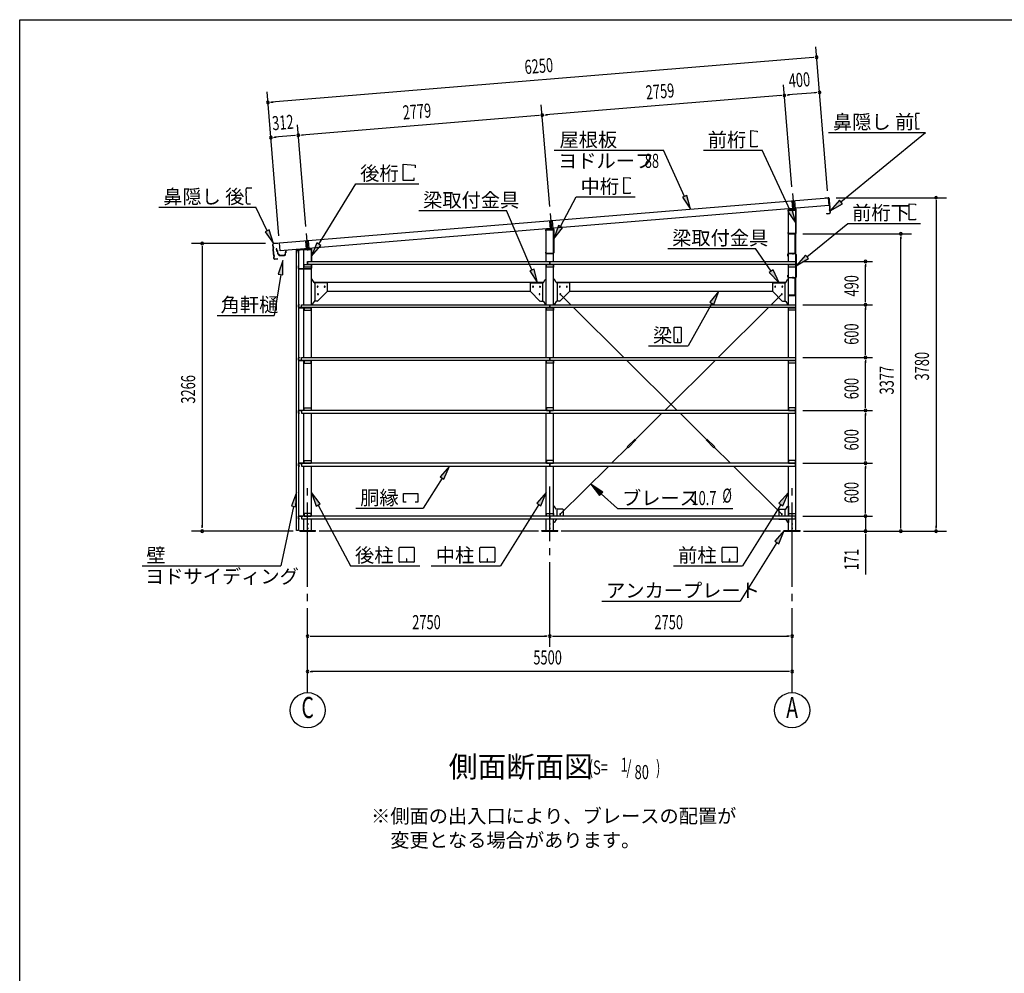
# Model space of a CAD drawing. Extents: x 868 to 32764, y 362 to 22484.
# Drawn here: x 868 to 12046, y 11656 to 22484 of the extents above; entities that cross this region are included whole.
import ezdxf
from ezdxf.enums import TextEntityAlignment as Align

# ---------------------------------------------------------------- set-up
doc = ezdxf.new("R2010")
doc.units = 0
doc.header["$LTSCALE"] = 80
doc.header["$MEASUREMENT"] = 0
for name, pattern in [('1PL-L', [56, 50, -2, 2, -2]), ('1PL-M', [15, 12, -1, 1, -1]), ('1PL-S', [4, 2.5, -0.5, 0.5, -0.5]), ('HIDE-S', [1, 0.5, -0.5])]:
    doc.linetypes.add(name, pattern=pattern)
for name, color, linetype in [('1PL-L1', 6, '1PL-L'), ('1PL-M1', 6, '1PL-M'), ('1PL-S1', 6, '1PL-S'), ('HIDE-S1', 6, 'HIDE-S'), ('HIKIDASHI', 6, 'CONTINUOUS'), ('KAKUNOKITOI', 3, 'CONTINUOUS'), ('SUNPOU', 4, 'CONTINUOUS'), ('U1', 3, 'CONTINUOUS'), ('U2', 4, 'CONTINUOUS'), ('U4', 6, 'CONTINUOUS'), ('WAKUSEN-01', 50, 'CONTINUOUS'), ('YANE', 3, 'CONTINUOUS')]:
    doc.layers.add(name, color=color, linetype=linetype)
doc.styles.add('00', font='ROMANS', dxfattribs={"width": 0.666667, "bigfont": 'BIGFONT'})
doc.styles.add('01', font='ROMANS', dxfattribs={"height": 3, "bigfont": 'BIGFONT'})

msp = doc.modelspace()

# ---------------------------------------------------------------- linework, layer by layer
at = {"layer": '1PL-L1'}
for p, q in [((9642, 20510), (9657, 20332)), ((9634, 20428), (9642, 20331)), ((9664, 20430), (9672, 20334)), ((6892, 20285), (6907, 20107)), ((6884, 20201), (6892, 20106)), ((6914, 20204), (6922, 20109)), ((4122, 20058), (4137, 19881)), ((4114, 19973), (4122, 19879)), ((4144, 19976), (4152, 19882)), ((9645, 19830), (9645, 19829)), ((9654, 19829), (9654, 19828))]:
    msp.add_line(p, q, dxfattribs=at)
at = {"layer": '1PL-M1'}
for p, q in [((4137, 14843), (4137, 17183)), ((6887, 15363), (6887, 17183)), ((9637, 14843), (9637, 17183))]:
    msp.add_line(p, q, dxfattribs=at)
at = {"layer": '1PL-S1'}
for p, q in [((9650, 20060), (9650, 20047)), ((9583, 19809), (9600, 19809)), ((9650, 19836), (9649, 19822)), ((9649, 19818), (9651, 19836)), ((9672, 19783), (9690, 19783)), ((9583, 19572), (9600, 19572)), ((9650, 19546), (9650, 19563)), ((9672, 19593), (9690, 19593)), ((9650, 19559), (9650, 19546)), ((9618, 19361), (9618, 19347))]:
    msp.add_line(p, q, dxfattribs=at)
at = {"layer": 'HIDE-S1'}
for p, q in [((9590, 19813), (9593, 19813)), ((9593, 19804), (9590, 19804)), ((9646, 19826), (9646, 19829)), ((9654, 19826), (9654, 19828)), ((9680, 19789), (9682, 19789)), ((9680, 19777), (9682, 19777)), ((9590, 19577), (9593, 19577)), ((9593, 19568), (9590, 19568)), ((9680, 19599), (9682, 19599)), ((9680, 19587), (9682, 19587)), ((9646, 19553), (9646, 19556)), ((9655, 19553), (9655, 19556))]:
    msp.add_line(p, q, dxfattribs=at)
at = {"layer": 'HIKIDASHI'}
for p, q in [((11039, 21410), (11039, 21380)), ((11041, 21380), (11039, 21380)), ((11041, 21365), (11039, 21365)), ((11039, 21365), (11040, 21295)), ((11041, 21380), (11041, 21365)), ((11083, 21420), (11049, 21420)), ((11042, 21295), (11040, 21295)), ((11040, 21280), (11040, 21250)), ((11042, 21280), (11040, 21280)), ((11042, 21295), (11042, 21280)), ((11080, 21240), (11050, 21240)), ((11080, 21240), (11080, 21248)), ((9169, 21041), (9169, 21225)), ((9169, 21225), (9242, 21218)), ((9242, 21218), (9242, 21207)), ((10051, 21203), (11153, 21203)), ((10192, 20415), (11153, 21203)), ((9242, 21041), (9169, 21041)), ((9242, 21052), (9242, 21041)), ((6937, 21001), (8178, 21001)), ((8417, 20478), (8178, 21001)), ((8630, 21001), (9298, 21001)), ((9614, 20318), (9298, 21001)), ((5221, 20659), (5221, 20843)), ((5221, 20843), (5359, 20831)), ((5359, 20831), (5359, 20803)), ((5341, 20687), (5341, 20659)), ((7725, 20510), (7725, 20694)), ((7725, 20694), (7798, 20688)), ((7798, 20688), (7798, 20677)), ((3449, 20575), (3503, 20575)), ((4265, 19935), (4683, 20619)), ((4683, 20619), (5400, 20619)), ((5341, 20659), (5221, 20659)), ((3440, 20534), (3439, 20564)), ((3440, 20534), (3442, 20534)), ((3441, 20449), (3440, 20519)), ((3440, 20519), (3442, 20519)), ((3442, 20519), (3442, 20534)), ((7007, 20135), (7187, 20471)), ((7187, 20471), (7854, 20471)), ((7798, 20510), (7725, 20510)), ((7798, 20522), (7798, 20510)), ((8441, 20489), (8393, 20467)), ((8393, 20467), (8483, 20333)), ((8483, 20333), (8441, 20489)), ((2446, 20355), (3549, 20355)), ((3441, 20449), (3443, 20450)), ((3441, 20434), (3443, 20435)), ((3442, 20404), (3441, 20434)), ((3443, 20435), (3443, 20450)), ((3452, 20395), (3487, 20395)), ((3678, 20088), (3549, 20355)), ((10176, 20435), (10069, 20313)), ((10069, 20313), (10209, 20394)), ((10209, 20394), (10176, 20435)), ((10966, 20210), (10966, 20394)), ((10966, 20394), (11039, 20388)), ((11039, 20388), (11039, 20377)), ((5398, 20316), (6396, 20316)), ((6682, 19643), (6396, 20316)), ((9638, 20330), (9590, 20307)), ((9590, 20307), (9681, 20173)), ((9681, 20173), (9638, 20330)), ((6984, 20148), (6932, 19994)), ((6932, 19994), (7031, 20122)), ((7031, 20122), (6984, 20148)), ((9806, 19791), (10269, 20171)), ((10269, 20171), (11095, 20171)), ((11039, 20210), (10966, 20210)), ((11039, 20221), (11039, 20210)), ((3702, 20099), (3654, 20076)), ((3654, 20076), (3748, 19944)), ((3748, 19944), (3702, 20099)), ((4242, 19949), (4182, 19798)), ((4182, 19798), (4288, 19921)), ((4288, 19921), (4242, 19949)), ((8225, 19886), (9223, 19886)), ((9400, 19628), (9223, 19886)), ((9789, 19812), (9682, 19690)), ((9823, 19771), (9789, 19812)), ((3856, 19748), (3804, 19594)), ((3857, 19586), (3856, 19748)), ((9682, 19690), (9823, 19771)), ((3831, 19590), (3757, 19127)), ((3804, 19594), (3857, 19586)), ((6707, 19653), (6658, 19632)), ((6658, 19632), (6745, 19496)), ((6745, 19496), (6707, 19653)), ((9422, 19643), (9378, 19612)), ((9378, 19612), (9490, 19496)), ((9490, 19496), (9422, 19643)), ((8805, 19402), (8704, 19275)), ((8750, 19249), (8805, 19402)), ((8727, 19262), (8456, 18780)), ((8704, 19275), (8750, 19249)), ((3108, 19127), (3757, 19127)), ((8296, 18985), (8296, 18825)), ((8375, 18990), (8301, 18990)), ((8381, 18825), (8381, 18985)), ((8007, 18780), (8456, 18780)), ((8301, 18820), (8375, 18820)), ((8336, 18860), (8336, 18840)), ((8340, 18860), (8336, 18860)), ((8338, 18820), (8338, 18850)), ((8340, 18820), (8340, 18860)), ((5747, 17415), (5640, 17294)), ((5685, 17265), (5747, 17415)), ((5663, 17279), (5448, 16936)), ((5640, 17294), (5685, 17265)), ((4011, 17114), (3952, 16963)), ((4004, 16952), (4011, 17114)), ((4279, 16986), (4180, 17114)), ((4180, 17114), (4232, 16961)), ((5226, 17006), (5226, 17105)), ((5226, 17105), (5388, 17105)), ((5388, 17105), (5388, 17006)), ((6845, 17114), (6738, 16993)), ((6783, 16965), (6845, 17114)), ((7487, 17121), (7351, 17209)), ((7351, 17209), (7451, 17082)), ((7451, 17082), (7487, 17121)), ((9595, 17114), (9488, 16993)), ((9533, 16965), (9595, 17114)), ((5256, 17006), (5226, 17006)), ((5388, 17006), (5358, 17006)), ((6738, 16993), (6783, 16965)), ((7469, 17102), (7656, 16932)), ((9488, 16993), (9533, 16965)), ((3978, 16958), (3834, 16283)), ((3952, 16963), (4004, 16952)), ((4232, 16961), (4279, 16986)), ((4255, 16973), (4625, 16283)), ((4683, 16936), (5448, 16936)), ((6760, 16979), (6325, 16283)), ((7656, 16932), (8963, 16932)), ((9510, 16979), (9075, 16283)), ((9547, 16683), (9440, 16562)), ((9485, 16533), (9547, 16683)), ((9463, 16547), (9047, 15883)), ((9440, 16562), (9485, 16533)), ((5177, 16328), (5177, 16488)), ((5182, 16493), (5342, 16493)), ((5347, 16488), (5347, 16328)), ((6093, 16328), (6093, 16488)), ((6098, 16493), (6258, 16493)), ((6263, 16488), (6263, 16328)), ((8843, 16328), (8843, 16488)), ((8848, 16493), (9008, 16493)), ((9013, 16488), (9013, 16328)), ((5342, 16323), (5182, 16323)), ((5260, 16363), (5260, 16343)), ((5264, 16363), (5260, 16363)), ((5262, 16323), (5262, 16353)), ((5264, 16323), (5264, 16363)), ((6258, 16323), (6098, 16323)), ((6176, 16363), (6176, 16343)), ((6180, 16363), (6176, 16363)), ((6178, 16323), (6178, 16353)), ((6180, 16323), (6180, 16363)), ((9008, 16323), (8848, 16323)), ((8926, 16363), (8926, 16343)), ((8930, 16363), (8926, 16363)), ((8928, 16323), (8928, 16353)), ((8930, 16323), (8930, 16363)), ((2258, 16283), (3834, 16283)), ((4625, 16283), (5409, 16283)), ((5541, 16283), (6325, 16283)), ((8291, 16283), (9075, 16283)), ((7475, 15883), (9047, 15883))]:
    msp.add_line(p, q, dxfattribs=at)
for centre, radius, start, end in [((11049, 21410), 10, 90.4336, 180.4336), ((11050, 21250), 10, 180.4336, 270.4336), ((3449, 20565), 10, 90.876, 180.876), ((3452, 20405), 10, 180.876, 270.876), ((8301, 18985), 5.2, 90, 180), ((8375, 18985), 5.2, 0, 90), ((8301, 18825), 5.2, 180, 270), ((8375, 18825), 5.2, 270, 360), ((5182, 16488), 5.2, 90, 180), ((5342, 16488), 5.2, 0, 90), ((6098, 16488), 5.2, 90, 180), ((6258, 16488), 5.2, 0, 90), ((8848, 16488), 5.2, 90, 180), ((9008, 16488), 5.2, 0, 90), ((5182, 16328), 5.2, 180, 270), ((5342, 16328), 5.2, 270, 0), ((6098, 16328), 5.2, 180, 270), ((6258, 16328), 5.2, 270, 0), ((8848, 16328), 5.2, 180, 270), ((9008, 16328), 5.2, 270, 0)]:
    msp.add_arc(centre, radius, start, end, dxfattribs=at)
for points in [[(8393, 20467), (8441, 20489), (8483, 20333)], [(10176, 20435), (10209, 20394), (10069, 20313)], [(9590, 20307), (9638, 20330), (9681, 20173)], [(6984, 20148), (7031, 20122), (6932, 19994)], [(3654, 20076), (3702, 20099), (3748, 19944)], [(4242, 19949), (4288, 19921), (4182, 19798)], [(9789, 19812), (9823, 19771), (9682, 19690)], [(3857, 19586), (3804, 19594), (3856, 19748)], [(6658, 19632), (6707, 19653), (6745, 19496)], [(9378, 19612), (9422, 19643), (9490, 19496)], [(8750, 19249), (8704, 19275), (8805, 19402)], [(5685, 17265), (5640, 17294), (5747, 17415)], [(4004, 16952), (3952, 16963), (4011, 17114)], [(4279, 16986), (4232, 16961), (4180, 17114)], [(6783, 16965), (6738, 16993), (6845, 17114)], [(7487, 17121), (7451, 17082), (7351, 17209)], [(9533, 16965), (9488, 16993), (9595, 17114)], [(9485, 16533), (9440, 16562), (9547, 16683)]]:
    msp.add_solid(points, dxfattribs=at)
at = {"layer": 'KAKUNOKITOI'}
for p, q in [((3786, 19883), (3779, 19882)), ((3779, 19881), (3779, 19870)), ((3779, 19870), (3787, 19871)), ((3789, 19864), (3787, 19882)), ((3787, 19871), (3788, 19856)), ((3788, 19856), (3796, 19852)), ((3794, 19864), (3789, 19864)), ((3789, 19856), (3789, 19863)), ((3789, 19863), (3793, 19863)), ((3797, 19852), (3789, 19856)), ((3793, 19863), (3793, 19858)), ((3793, 19858), (3795, 19858)), ((3795, 19858), (3795, 19863)), ((3796, 19852), (3799, 19824)), ((3800, 19824), (3797, 19852)), ((3809, 19818), (3807, 19818)), ((3816, 19807), (3874, 19807)), ((3870, 19808), (3819, 19808)), ((3887, 19856), (3883, 19818)), ((3884, 19815), (3887, 19845)), ((3895, 19857), (3887, 19857)), ((3887, 19845), (3895, 19845)), ((3895, 19845), (3895, 19856))]:
    msp.add_line(p, q, dxfattribs=at)
for centre, radius, start, end in [((3779, 19881), 0.2, 97.125, 180), ((3779, 19870), 0.2, 180, 277.125), ((3786, 19882), 0.5, 5.2075, 97.125), ((3789, 19864), 0.5, 185.2075, 270), ((3794, 19863), 0.5, 0, 90), ((3807, 19825), 8, 186.78, 263.5689), ((3807, 19825), 6.65, 186.9877, 270), ((3816, 19817), 10, 177.3499, 270), ((3809, 19808), 10, 357.6379, 90.2855), ((3880, 19808), 10, 76.8519, 182.3621), ((3874, 19817), 10, 270, 353.7244), ((3887, 19856), 0.5, 90, 173.7244), ((3887, 19845), 0.2, 90, 173.7244), ((3895, 19856), 0.2, 360, 90), ((3895, 19845), 0.2, 270, 0)]:
    msp.add_arc(centre, radius, start, end, dxfattribs=at)
at = {"layer": 'SUNPOU'}
for p, q in [((10040, 20541), (9905, 22176)), ((9875, 22054), (3726, 21547)), ((9885, 22054), (9855, 22052)), ((9635, 20588), (9540, 21745)), ((3811, 20029), (3676, 21664)), ((9510, 21622), (6840, 21402)), ((9519, 21623), (9490, 21620)), ((9579, 21628), (9609, 21630)), ((9908, 21655), (9589, 21629)), ((9918, 21656), (9888, 21653)), ((3716, 21547), (3746, 21549)), ((6885, 20362), (6790, 21519)), ((6760, 21396), (4070, 21174)), ((6770, 21397), (6740, 21394)), ((6830, 21401), (6859, 21404)), ((4115, 20134), (4020, 21291)), ((3749, 21148), (3779, 21150)), ((3990, 21168), (3759, 21149)), ((4000, 21169), (3970, 21166)), ((4060, 21173), (4090, 21176)), ((10136, 20463), (11391, 20463)), ((11271, 20433), (11271, 20403)), ((11271, 20417), (11271, 16717)), ((9760, 20054), (10991, 20054)), ((10871, 20024), (10871, 19994)), ((10871, 16717), (10871, 20014)), ((3660, 19943), (2820, 19943)), ((2940, 19913), (2940, 19883)), ((2940, 19903), (2940, 16723)), ((9757, 19738), (10551, 19738)), ((10471, 19708), (10471, 19678)), ((10471, 19288), (10471, 19698)), ((9757, 19248), (10551, 19248)), ((9757, 19248), (10551, 19248)), ((10471, 19278), (10471, 19308)), ((10471, 19218), (10471, 19188)), ((10471, 18688), (10471, 19208)), ((10471, 18678), (10471, 18708)), ((9757, 18648), (10551, 18648)), ((9757, 18648), (10551, 18648)), ((10471, 18618), (10471, 18588)), ((10471, 18088), (10471, 18608)), ((9757, 18048), (10551, 18048)), ((9757, 18048), (10551, 18048)), ((10471, 18078), (10471, 18108)), ((10471, 18018), (10471, 17988)), ((10471, 17488), (10471, 18008)), ((9757, 17448), (10551, 17448)), ((9757, 17448), (10551, 17448)), ((10471, 17478), (10471, 17508)), ((10471, 17418), (10471, 17388)), ((10471, 16888), (10471, 17408)), ((10471, 16888), (10471, 16928)), ((10471, 16878), (10471, 16908)), ((10471, 16878), (10471, 16908)), ((9757, 16848), (10551, 16848)), ((9757, 16848), (10551, 16848)), ((10471, 16848), (10471, 16683)), ((3971, 16677), (2820, 16677)), ((2940, 16713), (2940, 16743)), ((6757, 16677), (4267, 16677)), ((9507, 16677), (7017, 16677)), ((9767, 16677), (11391, 16677)), ((10871, 16707), (10871, 16737)), ((11271, 16707), (11271, 16737)), ((10471, 16647), (10471, 16617)), ((10471, 16643), (10471, 16184)), ((4167, 15483), (4197, 15483)), ((4177, 15483), (6847, 15483)), ((6857, 15483), (6827, 15483)), ((6917, 15483), (6947, 15483)), ((6927, 15483), (9597, 15483)), ((9607, 15483), (9577, 15483)), ((4167, 15083), (4197, 15083)), ((9597, 15083), (4177, 15083)), ((9607, 15083), (9577, 15083))]:
    msp.add_line(p, q, dxfattribs=at)
for centre in [(4137, 14643), (9637, 14643)]:
    msp.add_circle(centre, 200, dxfattribs=at)
for centre, start, end in [((9915, 22057), 4.7061, 184.7061), ((9915, 22057), 184.7061, 4.7061), ((9549, 21625), 4.7061, 184.7061), ((9549, 21625), 4.7061, 184.7061), ((9549, 21625), 184.7061, 4.7061), ((9549, 21625), 184.7061, 4.7061), ((9948, 21658), 4.7061, 184.7061), ((9948, 21658), 184.7061, 4.7061), ((3686, 21544), 4.7061, 184.7061), ((3686, 21544), 184.7061, 4.7061), ((6800, 21399), 4.7061, 184.7061), ((6800, 21399), 4.7061, 184.7061), ((6800, 21399), 184.7061, 4.7061), ((6800, 21399), 184.7061, 4.7061), ((3719, 21145), 4.7061, 184.7061), ((3719, 21145), 184.7061, 4.7061), ((4030, 21171), 4.7061, 184.7061), ((4030, 21171), 4.7061, 184.7061), ((4030, 21171), 184.7061, 4.7061), ((4030, 21171), 184.7061, 4.7061), ((11271, 20463), 90, 270), ((11271, 20463), 270, 90), ((10871, 20054), 90, 270), ((10871, 20054), 270, 90), ((2940, 19943), 90, 270), ((2940, 19943), 270, 90), ((10471, 19738), 90, 270), ((10471, 19738), 270, 90), ((10471, 19248), 90, 270), ((10471, 19248), 90, 270), ((10471, 19248), 270, 90), ((10471, 19248), 270, 90), ((10471, 18648), 90, 270), ((10471, 18648), 90, 270), ((10471, 18648), 270, 90), ((10471, 18648), 270, 90), ((10471, 18048), 90, 270), ((10471, 18048), 90, 270), ((10471, 18048), 270, 90), ((10471, 18048), 270, 90), ((10471, 17448), 90, 270), ((10471, 17448), 90, 270), ((10471, 17448), 270, 90), ((10471, 17448), 270, 90), ((10471, 16848), 90, 270), ((10471, 16848), 90, 270), ((10471, 16848), 270, 90), ((10471, 16848), 270, 90), ((2940, 16677), 90, 270), ((2940, 16677), 270, 90), ((10471, 16677), 90, 270), ((10471, 16677), 270, 90), ((10871, 16677), 90, 270), ((10871, 16677), 270, 90), ((11271, 16677), 90, 270), ((11271, 16677), 270, 90), ((4137, 15483), 0, 180), ((4137, 15483), 180, 0), ((6887, 15483), 0, 180), ((6887, 15483), 0, 180), ((6887, 15483), 180, 0), ((6887, 15483), 180, 0), ((9637, 15483), 0, 180), ((9637, 15483), 180, 0), ((4137, 15083), 0, 180), ((9637, 15083), 0, 180), ((4137, 15083), 180, 0), ((9637, 15083), 180, 0)]:
    msp.add_arc(centre, 15, start, end, dxfattribs=at)
at = {"layer": 'U1'}
for p, q in [((9657, 20350), (9657, 20316)), ((9590, 20319), (9590, 20312)), ((9590, 20312), (9591, 20312)), ((9591, 20312), (9591, 20319)), ((9595, 20323), (9680, 20323)), ((9595, 19738), (9595, 20323)), ((9674, 20334), (9596, 20326)), ((9596, 20324), (9674, 20332)), ((9680, 20327), (9680, 20061)), ((9680, 16683), (9680, 20323)), ((9682, 20061), (9682, 20327)), ((6907, 20125), (6907, 20091)), ((6840, 20087), (6840, 20094)), ((6841, 20087), (6840, 20087)), ((6841, 20094), (6841, 20087)), ((6845, 20098), (6930, 20098)), ((6845, 19738), (6845, 20098)), ((6846, 20101), (6924, 20109)), ((6924, 20107), (6846, 20099)), ((6930, 19836), (6930, 20102)), ((6930, 19738), (6930, 20098)), ((6932, 20102), (6932, 19836)), ((9591, 20068), (9590, 20068)), ((9590, 20068), (9590, 20061)), ((9591, 20061), (9591, 20068)), ((9675, 20056), (9596, 20056)), ((9596, 20054), (9675, 20054)), ((9670, 20054), (9639, 20054)), ((9639, 20054), (9639, 20053)), ((9639, 20053), (9668, 20053)), ((9668, 20053), (9668, 19828)), ((9670, 19827), (9670, 20054)), ((4137, 19898), (4137, 19864)), ((4009, 19862), (4009, 19834)), ((4009, 19834), (4010, 19834)), ((4010, 19834), (4010, 19862)), ((4012, 16683), (4012, 19863)), ((4012, 19863), (4032, 19863)), ((4174, 19884), (4015, 19869)), ((4015, 19867), (4174, 19882)), ((4032, 19863), (4032, 16683)), ((4095, 19873), (4180, 19873)), ((4095, 19248), (4095, 19873)), ((4180, 19877), (4180, 19738)), ((4180, 19738), (4180, 19873)), ((4182, 19738), (4182, 19877)), ((6840, 19836), (6840, 19843)), ((6840, 19843), (6841, 19843)), ((6841, 19843), (6841, 19836)), ((6846, 19831), (6925, 19831)), ((6925, 19829), (6846, 19829)), ((9590, 19800), (9590, 19825)), ((9593, 19800), (9590, 19800)), ((9593, 19825), (9593, 19800)), ((9675, 19826), (9598, 19833)), ((9598, 19830), (9675, 19824)), ((9668, 19828), (9629, 19831)), ((9629, 19831), (9629, 19830)), ((9670, 19827), (9629, 19830)), ((9680, 19561), (9680, 19819)), ((9682, 19819), (9682, 19561)), ((4033, 19689), (4032, 19689)), ((4032, 19689), (4032, 19661)), ((4033, 19661), (4033, 19689)), ((4097, 19675), (4097, 19705)), ((4097, 19705), (4177, 19705)), ((4097, 19703), (4177, 19703)), ((4177, 19675), (4097, 19675)), ((4137, 19738), (9677, 19738)), ((4137, 19738), (4137, 19705)), ((4137, 19705), (4137, 19738)), ((9677, 19705), (4137, 19705)), ((4177, 19705), (4177, 19675)), ((4180, 19705), (4180, 19661)), ((4180, 19248), (4180, 19705)), ((4180, 19705), (4180, 19689)), ((4180, 19705), (4180, 19661)), ((4182, 19661), (4182, 19705)), ((6845, 19248), (6845, 19705)), ((6847, 19675), (6847, 19705)), ((6847, 19705), (6927, 19705)), ((6847, 19703), (6927, 19703)), ((6927, 19675), (6847, 19675)), ((6887, 19738), (6887, 19705)), ((6887, 19705), (6887, 19738)), ((6927, 19705), (6927, 19675)), ((6930, 19248), (6930, 19705)), ((9595, 19248), (9595, 19705)), ((9597, 19675), (9597, 19705)), ((9597, 19705), (9677, 19705)), ((9597, 19703), (9677, 19703)), ((9677, 19675), (9597, 19675)), ((9677, 19738), (9677, 19705)), ((9677, 19705), (9677, 19675)), ((4175, 19656), (4038, 19656)), ((4038, 19654), (4175, 19654)), ((9590, 19561), (9590, 19583)), ((9590, 19583), (9593, 19583)), ((9593, 19583), (9593, 19561)), ((4185, 19537), (4180, 19537)), ((4210, 19498), (4189, 19534)), ((4208, 19502), (6817, 19502)), ((4355, 19496), (4215, 19496)), ((4220, 19496), (4220, 19287)), ((4360, 19491), (4360, 19402)), ((6665, 19491), (6665, 19402)), ((6670, 19496), (6810, 19496)), ((6805, 19496), (6805, 19287)), ((6814, 19498), (6835, 19534)), ((6840, 19537), (6845, 19537)), ((6935, 19537), (6930, 19537)), ((6960, 19498), (6939, 19534)), ((6958, 19502), (9567, 19502)), ((7105, 19496), (6965, 19496)), ((6970, 19496), (6970, 19287)), ((7110, 19491), (7110, 19402)), ((9415, 19491), (9415, 19402)), ((9420, 19496), (9560, 19496)), ((9555, 19496), (9555, 19287)), ((9564, 19498), (9585, 19534)), ((9590, 19537), (9595, 19537)), ((9598, 19556), (9675, 19556)), ((9675, 19553), (9598, 19553)), ((9635, 19556), (9635, 19553)), ((9668, 19553), (9640, 19553)), ((9640, 19553), (9640, 19552)), ((9640, 19552), (9668, 19552)), ((9669, 19551), (9669, 19356)), ((9670, 19356), (9670, 19551)), ((9679, 19559), (9682, 19559)), ((4362, 19400), (4247, 19285)), ((4360, 19402), (4362, 19400)), ((4360, 19402), (6665, 19402)), ((6665, 19402), (6663, 19400)), ((6663, 19400), (6778, 19285)), ((7112, 19400), (6997, 19285)), ((7110, 19402), (7112, 19400)), ((7110, 19402), (9415, 19402)), ((9415, 19402), (9413, 19400)), ((9413, 19400), (9528, 19285)), ((9605, 19355), (9605, 19353)), ((9668, 19355), (9605, 19355)), ((9605, 19353), (9668, 19353)), ((4033, 19218), (4033, 19245)), ((4035, 19245), (4035, 19218)), ((4036, 19248), (4043, 19248)), ((4043, 19246), (4036, 19246)), ((4043, 19248), (4043, 19246)), ((4067, 19215), (4067, 19248)), ((4067, 19248), (6887, 19248)), ((4185, 19252), (4180, 19252)), ((4210, 19284), (4189, 19254)), ((4245, 19287), (4215, 19287)), ((4247, 19285), (4245, 19287)), ((6778, 19285), (6780, 19287)), ((6780, 19287), (6810, 19287)), ((6814, 19284), (6835, 19254)), ((6840, 19252), (6845, 19252)), ((6887, 19248), (9677, 19248)), ((6887, 19248), (6887, 19215)), ((6887, 19215), (6887, 19248)), ((6935, 19252), (6930, 19252)), ((6960, 19284), (6939, 19254)), ((6995, 19287), (6965, 19287)), ((6997, 19285), (6995, 19287)), ((9528, 19285), (9530, 19287)), ((9530, 19287), (9560, 19287)), ((9564, 19284), (9585, 19254)), ((9590, 19252), (9595, 19252)), ((9677, 19248), (9677, 19215)), ((4036, 19217), (4067, 19217)), ((4084, 19215), (4036, 19215)), ((4090, 19215), (4045, 19215)), ((4045, 19215), (4045, 19213)), ((4045, 19213), (4090, 19213)), ((6887, 19215), (4067, 19215)), ((4093, 19210), (4093, 19185)), ((4093, 19185), (4095, 19185)), ((4095, 18648), (4095, 19215)), ((4177, 19215), (4097, 19215)), ((4097, 19215), (4097, 19185)), ((4097, 19213), (4177, 19213)), ((4097, 19185), (4177, 19185)), ((4177, 19185), (4177, 19215)), ((4180, 18648), (4180, 19215)), ((6845, 18648), (6845, 19215)), ((6847, 19185), (6847, 19215)), ((6847, 19215), (6927, 19215)), ((6847, 19213), (6927, 19213)), ((6927, 19185), (6847, 19185)), ((9677, 19215), (6887, 19215)), ((6927, 19215), (6927, 19185)), ((6930, 18648), (6930, 19215)), ((9595, 18648), (9595, 19215)), ((9597, 19185), (9597, 19215)), ((9597, 19215), (9677, 19215)), ((9597, 19213), (9677, 19213)), ((9677, 19185), (9597, 19185)), ((9677, 19215), (9677, 19185)), ((4033, 18618), (4033, 18645)), ((4035, 18645), (4035, 18618)), ((4036, 18648), (4043, 18648)), ((4043, 18646), (4036, 18646)), ((4036, 18617), (4067, 18617)), ((4084, 18615), (4036, 18615)), ((4043, 18648), (4043, 18646)), ((4090, 18615), (4045, 18615)), ((4045, 18615), (4045, 18613)), ((4045, 18613), (4090, 18613)), ((4067, 18615), (4067, 18648)), ((4067, 18648), (6887, 18648)), ((6887, 18615), (4067, 18615)), ((4093, 18610), (4093, 18585)), ((4093, 18585), (4095, 18585)), ((4095, 18048), (4095, 18615)), ((4177, 18615), (4097, 18615)), ((4097, 18615), (4097, 18585)), ((4097, 18613), (4177, 18613)), ((4097, 18585), (4177, 18585)), ((4177, 18585), (4177, 18615)), ((4180, 18048), (4180, 18615)), ((6845, 18048), (6845, 18615)), ((6847, 18585), (6847, 18615)), ((6847, 18615), (6927, 18615)), ((6847, 18613), (6927, 18613)), ((6927, 18585), (6847, 18585)), ((6887, 18648), (9677, 18648)), ((6887, 18648), (6887, 18615)), ((6887, 18615), (6887, 18648)), ((9677, 18615), (6887, 18615)), ((6927, 18615), (6927, 18585)), ((6930, 18048), (6930, 18615)), ((9595, 18048), (9595, 18615)), ((9597, 18585), (9597, 18615)), ((9597, 18615), (9677, 18615)), ((9597, 18613), (9677, 18613)), ((9677, 18585), (9597, 18585)), ((9677, 18648), (9677, 18615)), ((9677, 18615), (9677, 18585)), ((4033, 18045), (4033, 18018)), ((4035, 18018), (4035, 18045)), ((4084, 18048), (4036, 18048)), ((4036, 18046), (4067, 18046)), ((4043, 18017), (4036, 18017)), ((4036, 18015), (4043, 18015)), ((4043, 18015), (4043, 18017)), ((4045, 18048), (4045, 18050)), ((4045, 18050), (4090, 18050)), ((4090, 18048), (4045, 18048)), ((6887, 18048), (4067, 18048)), ((4067, 18048), (4067, 18015)), ((4067, 18015), (6887, 18015)), ((4093, 18053), (4093, 18078)), ((4093, 18078), (4095, 18078)), ((4095, 17448), (4095, 18015)), ((4097, 18078), (4177, 18078)), ((4097, 18048), (4097, 18078)), ((4097, 18050), (4177, 18050)), ((4177, 18048), (4097, 18048)), ((4177, 18078), (4177, 18048)), ((4180, 17448), (4180, 18015)), ((6845, 17448), (6845, 18015)), ((6927, 18078), (6847, 18078)), ((6847, 18078), (6847, 18048)), ((6847, 18050), (6927, 18050)), ((6847, 18048), (6927, 18048)), ((9677, 18048), (6887, 18048)), ((6887, 18015), (6887, 18048)), ((6887, 18048), (6887, 18015)), ((6887, 18015), (9677, 18015)), ((6927, 18048), (6927, 18078)), ((6930, 17448), (6930, 18015)), ((9595, 17448), (9595, 18015)), ((9597, 18078), (9597, 18048)), ((9677, 18078), (9597, 18078)), ((9597, 18050), (9677, 18050)), ((9597, 18048), (9677, 18048)), ((9677, 18048), (9677, 18078)), ((9677, 18015), (9677, 18048)), ((4033, 17445), (4033, 17418)), ((4035, 17418), (4035, 17445)), ((4084, 17448), (4036, 17448)), ((4036, 17446), (4067, 17446)), ((4045, 17448), (4045, 17450)), ((4045, 17450), (4090, 17450)), ((4090, 17448), (4045, 17448)), ((6887, 17448), (4067, 17448)), ((4067, 17448), (4067, 17415)), ((4093, 17453), (4093, 17478)), ((4093, 17478), (4095, 17478)), ((4097, 17478), (4177, 17478)), ((4097, 17448), (4097, 17478)), ((4097, 17450), (4177, 17450)), ((4177, 17448), (4097, 17448)), ((4177, 17478), (4177, 17448)), ((6927, 17478), (6847, 17478)), ((6847, 17478), (6847, 17448)), ((6847, 17450), (6927, 17450)), ((6847, 17448), (6927, 17448)), ((9677, 17448), (6887, 17448)), ((6887, 17415), (6887, 17448)), ((6887, 17448), (6887, 17415)), ((6927, 17448), (6927, 17478)), ((9597, 17478), (9597, 17448)), ((9677, 17478), (9597, 17478)), ((9597, 17450), (9677, 17450)), ((9597, 17448), (9677, 17448)), ((9677, 17448), (9677, 17478)), ((9677, 17415), (9677, 17448)), ((4043, 17417), (4036, 17417)), ((4036, 17415), (4043, 17415)), ((4043, 17415), (4043, 17417)), ((4067, 17415), (6887, 17415)), ((4095, 16848), (4095, 17415)), ((4180, 16848), (4180, 17415)), ((6845, 16848), (6845, 17415)), ((6887, 17415), (9677, 17415)), ((6930, 16848), (6930, 17415)), ((9595, 16848), (9595, 17415)), ((6935, 16960), (6930, 16960)), ((6960, 16927), (6939, 16958)), ((7035, 16925), (6965, 16925)), ((6970, 16848), (6970, 16925)), ((7040, 16848), (7040, 16920)), ((9485, 16920), (9485, 16848)), ((9490, 16925), (9560, 16925)), ((9555, 16925), (9555, 16848)), ((9564, 16927), (9585, 16958)), ((9590, 16960), (9595, 16960)), ((9595, 16960), (9595, 16848)), ((4033, 16818), (4033, 16845)), ((4035, 16845), (4035, 16818)), ((4036, 16848), (4084, 16848)), ((4067, 16846), (4036, 16846)), ((4036, 16817), (4043, 16817)), ((4043, 16815), (4036, 16815)), ((4043, 16817), (4043, 16815)), ((4045, 16848), (4045, 16850)), ((4045, 16850), (4090, 16850)), ((4045, 16848), (4045, 16850)), ((4090, 16848), (4045, 16848)), ((6887, 16848), (4067, 16848)), ((4067, 16848), (4067, 16815)), ((4067, 16815), (6887, 16815)), ((4093, 16853), (4093, 16878)), ((4093, 16878), (4095, 16878)), ((4095, 16683), (4095, 16815)), ((4177, 16878), (4097, 16878)), ((4097, 16878), (4097, 16848)), ((4097, 16850), (4177, 16850)), ((4097, 16848), (4177, 16848)), ((4177, 16848), (4177, 16878)), ((4180, 16683), (4180, 16815)), ((6845, 16683), (6845, 16815)), ((6847, 16878), (6927, 16878)), ((6847, 16848), (6847, 16878)), ((6847, 16850), (6927, 16850)), ((6927, 16848), (6847, 16848)), ((9677, 16848), (6887, 16848)), ((6887, 16815), (9677, 16815)), ((6927, 16878), (6927, 16848)), ((6930, 16683), (6930, 16815)), ((6935, 16776), (6930, 16776)), ((6960, 16809), (6939, 16778)), ((7035, 16811), (6965, 16811)), ((6970, 16811), (6970, 16815)), ((9490, 16811), (9560, 16811)), ((9555, 16815), (9555, 16811)), ((9564, 16809), (9585, 16778)), ((9590, 16776), (9595, 16776)), ((9595, 16815), (9595, 16776)), ((9595, 16683), (9595, 16815)), ((9597, 16848), (9597, 16878)), ((9597, 16878), (9677, 16878)), ((9597, 16850), (9677, 16850)), ((9677, 16848), (9597, 16848)), ((9677, 16878), (9677, 16848)), ((9677, 16815), (9677, 16848)), ((4032, 16683), (4012, 16683)), ((4047, 16677), (4047, 16683)), ((4047, 16683), (4227, 16683)), ((4047, 16677), (4227, 16677)), ((4095, 16683), (4180, 16683)), ((4227, 16677), (4227, 16683)), ((6797, 16677), (6797, 16683)), ((6797, 16683), (6977, 16683)), ((6797, 16677), (6977, 16677)), ((6845, 16683), (6930, 16683)), ((6977, 16677), (6977, 16683)), ((9547, 16677), (9547, 16683)), ((9547, 16683), (9727, 16683)), ((9547, 16677), (9727, 16677)), ((9595, 16683), (9680, 16683)), ((9727, 16677), (9727, 16683))]:
    msp.add_line(p, q, dxfattribs=at)
for centre, radius, start, end in [((9596, 20319), 6.8, 95.8263, 180), ((9596, 20319), 5.2, 95.8263, 180), ((9675, 20327), 6.8, 360, 95.8263), ((9675, 20327), 5.2, 0, 95.8263), ((6846, 20094), 6.8, 95.8263, 180), ((6846, 20094), 5.2, 95.8263, 180), ((6925, 20102), 6.8, 360, 95.8263), ((6925, 20102), 5.2, 0, 95.8263), ((9596, 20061), 6.8, 180, 270), ((9596, 20061), 5.2, 180, 270), ((9675, 20061), 5.2, 270, 360), ((9675, 20061), 6.8, 270, 360), ((4015, 19862), 6.8, 95.3759, 180), ((4015, 19862), 5.2, 95.3759, 180), ((4175, 19877), 6.8, 0, 95.3759), ((4175, 19877), 5.2, 0, 95.3759), ((6846, 19836), 6.8, 180, 270), ((6846, 19836), 5.2, 180, 270), ((6925, 19836), 6.8, 270, 360), ((6925, 19836), 5.2, 270, 0), ((9598, 19825), 7.5, 85.0303, 180), ((9598, 19825), 5.2, 85.0303, 180), ((9675, 19819), 7.5, 0, 85.0303), ((9675, 19819), 5.2, 0, 85.0303), ((4038, 19661), 6.8, 180, 270), ((4038, 19661), 5.2, 180, 270), ((4175, 19661), 5.2, 270, 360), ((4175, 19661), 6.8, 270, 0), ((4185, 19532), 5, 34.439, 90), ((4215, 19501), 5, 214.439, 270), ((4355, 19491), 5, 0, 90), ((6670, 19491), 5, 90, 180), ((6810, 19501), 5, 270, 325.561), ((6840, 19532), 5, 90, 145.561), ((6935, 19532), 5, 34.439, 90), ((6965, 19501), 5, 214.439, 270), ((7105, 19491), 5, 0, 90), ((9420, 19491), 5, 90, 180), ((9560, 19501), 5, 270, 325.561), ((9590, 19532), 5, 90, 145.561), ((9598, 19561), 7.5, 180, 270), ((9598, 19561), 5.2, 180, 270), ((9668, 19551), 2.4, 0, 90), ((9668, 19551), 1, 0, 90), ((9675, 19561), 7.5, 270, 0), ((9675, 19561), 5.2, 270, 0), ((9668, 19356), 2.4, 270, 0), ((9668, 19356), 1, 270, 0), ((4036, 19245), 2.6, 90, 180), ((4036, 19245), 1, 90, 180), ((4185, 19257), 5, 270, 325.561), ((4215, 19282), 5, 90, 145.561), ((6810, 19282), 5, 34.439, 90), ((6840, 19257), 5, 214.439, 270), ((6935, 19257), 5, 270, 325.561), ((6965, 19282), 5, 90, 145.561), ((9560, 19282), 5, 34.439, 90), ((9590, 19257), 5, 214.439, 270), ((4036, 19218), 2.6, 180, 270), ((4036, 19218), 1, 180, 270), ((4090, 19210), 5.3, 0, 90), ((4090, 19210), 3, 0, 90), ((4036, 18645), 2.6, 90, 180), ((4036, 18618), 2.6, 180, 270), ((4036, 18645), 1, 90, 180), ((4036, 18618), 1, 180, 270), ((4090, 18610), 5.3, 0, 90), ((4090, 18610), 3, 0, 90), ((4036, 18045), 2.6, 90, 180), ((4036, 18018), 2.6, 180, 270), ((4036, 18045), 1, 90, 180), ((4036, 18018), 1, 180, 270), ((4090, 18053), 5.3, 270, 360), ((4090, 18053), 3, 270, 0), ((4036, 17445), 2.6, 90, 180), ((4036, 17445), 1, 90, 180), ((4090, 17453), 5.3, 270, 360), ((4090, 17453), 3, 270, 0), ((4036, 17418), 2.6, 180, 270), ((4036, 17418), 1, 180, 270), ((6935, 16955), 5, 34.439, 90), ((6935, 16955), 5, 34.439, 90), ((6965, 16930), 5, 214.439, 270), ((7035, 16920), 5, 0, 90), ((9490, 16920), 5, 90, 180), ((9560, 16930), 5, 270, 325.561), ((9590, 16955), 5, 90, 145.561), ((4036, 16845), 2.6, 90, 180), ((4036, 16818), 2.6, 180, 270), ((4036, 16845), 1, 90, 180), ((4036, 16818), 1, 180, 270), ((4090, 16853), 5.3, 270, 0), ((4090, 16853), 3, 270, 0), ((6935, 16781), 5, 270, 325.561), ((6965, 16806), 5, 90, 145.561), ((7035, 16816), 5, 270, 348.463), ((9490, 16816), 5, 180, 270), ((9560, 16806), 5, 34.439, 90), ((9590, 16781), 5, 214.439, 270), ((9590, 16781), 5, 214.439, 270)]:
    msp.add_arc(centre, radius, start, end, dxfattribs=at)
at = {"layer": 'U1', "color": 0, "linetype": 'ByBlock'}
for centre, start, end in [((4250, 19452), 61.3129, 241.3129), ((4250, 19452), 241.3129, 61.3129), ((4330, 19452), 61.3129, 241.3129), ((4330, 19452), 241.3129, 61.3129), ((6695, 19452), 61.3129, 241.3129), ((6695, 19452), 241.3129, 61.3129), ((6775, 19452), 61.3129, 241.3129), ((6775, 19452), 241.3129, 61.3129), ((7000, 19452), 61.3129, 241.3129), ((7000, 19452), 241.3129, 61.3129), ((7080, 19452), 61.3129, 241.3129), ((7080, 19452), 241.3129, 61.3129), ((9445, 19452), 61.3129, 241.3129), ((9445, 19452), 241.3129, 61.3129), ((9525, 19452), 61.3129, 241.3129), ((9525, 19452), 241.3129, 61.3129), ((4255, 19367), 61.3129, 241.3129), ((4255, 19367), 241.3129, 61.3129), ((6770, 19367), 61.3129, 241.3129), ((6770, 19367), 241.3129, 61.3129), ((7005, 19367), 61.3129, 241.3129), ((7005, 19367), 241.3129, 61.3129), ((9520, 19367), 61.3129, 241.3129), ((9520, 19367), 241.3129, 61.3129), ((7004, 16868), 61.3129, 241.3129), ((7004, 16868), 241.3129, 61.3129), ((9520, 16868), 61.3129, 241.3129), ((9520, 16868), 241.3129, 61.3129), ((4137, 16758), 118.6871, 298.6871), ((4137, 16708), 118.6871, 298.6871), ((4137, 16758), 298.6871, 118.6871), ((4137, 16708), 298.6871, 118.6871), ((6887, 16758), 118.6871, 298.6871), ((6887, 16708), 118.6871, 298.6871), ((6887, 16758), 298.6871, 118.6871), ((6887, 16708), 298.6871, 118.6871), ((9637, 16758), 118.6871, 298.6871), ((9637, 16708), 118.6871, 298.6871), ((9637, 16758), 298.6871, 118.6871), ((9637, 16708), 298.6871, 118.6871)]:
    msp.add_arc(centre, 5, start, end, dxfattribs=at)
at = {"layer": 'U2'}
for p, q in [((6887, 16848), (6887, 16815)), ((6887, 16815), (6887, 16848))]:
    msp.add_line(p, q, dxfattribs=at)
at = {"layer": 'U4'}
for p, q in [((7005, 19367), (7124, 19248)), ((9520, 19367), (9401, 19248)), ((7157, 19215), (7728, 18648)), ((9368, 19215), (8797, 18648)), ((7761, 18615), (8332, 18048)), ((8764, 18615), (8193, 18048)), ((8159, 18015), (7859, 17717)), ((8366, 18015), (8665, 17717)), ((7855, 17722), (7766, 17634)), ((7864, 17712), (7776, 17624)), ((7864, 17712), (7855, 17722)), ((8661, 17712), (8670, 17722)), ((8661, 17712), (8749, 17624)), ((8670, 17722), (8759, 17634)), ((7771, 17629), (7588, 17448)), ((7776, 17624), (7766, 17634)), ((8749, 17624), (8759, 17634)), ((8754, 17629), (8936, 17448)), ((7555, 17415), (7004, 16868)), ((8970, 17415), (9520, 16868))]:
    msp.add_line(p, q, dxfattribs=at)
at = {"layer": 'WAKUSEN-01'}
for p, q in [((868, 22484), (32764, 22484)), ((868, 828), (868, 22484))]:
    msp.add_line(p, q, dxfattribs=at)
at = {"layer": 'YANE'}
for p, q in [((3818, 19949), (10047, 20462)), ((10046, 20462), (10013, 20459)), ((10013, 20459), (10046, 20462)), ((10013, 20459), (10013, 20459)), ((10047, 20462), (10054, 20374)), ((10054, 20374), (3825, 19861)), ((10055, 20421), (10057, 20423)), ((10056, 20411), (10055, 20421)), ((10056, 20433), (10058, 20435)), ((10057, 20423), (10056, 20433)), ((10058, 20423), (10056, 20421)), ((10056, 20421), (10057, 20411)), ((10060, 20407), (10056, 20411)), ((10058, 20435), (10057, 20452)), ((10057, 20452), (10059, 20435)), ((10059, 20435), (10057, 20433)), ((10057, 20433), (10058, 20423)), ((10057, 20411), (10061, 20407)), ((10066, 20340), (10060, 20407)), ((10061, 20407), (10067, 20339)), ((10031, 20283), (10031, 20288)), ((10031, 20288), (10031, 20288)), ((10031, 20288), (10032, 20283)), ((10061, 20283), (10034, 20281)), ((10034, 20281), (10061, 20283)), ((10063, 20325), (10065, 20327)), ((10064, 20315), (10063, 20325)), ((10064, 20337), (10066, 20340)), ((10065, 20327), (10064, 20337)), ((10066, 20327), (10064, 20325)), ((10064, 20325), (10065, 20315)), ((10068, 20311), (10064, 20315)), ((10067, 20339), (10065, 20337)), ((10065, 20337), (10066, 20327)), ((10065, 20315), (10069, 20311)), ((10070, 20294), (10068, 20311)), ((10069, 20311), (10070, 20294)), ((3742, 19915), (3741, 19932)), ((3741, 19932), (3743, 19915)), ((3744, 19913), (3742, 19915)), ((3743, 19915), (3745, 19914)), ((3745, 19903), (3744, 19913)), ((3745, 19914), (3746, 19904)), ((3747, 19901), (3745, 19903)), ((3746, 19904), (3748, 19902)), ((3748, 19891), (3747, 19901)), ((3748, 19902), (3749, 19891)), ((3750, 19944), (3804, 19948)), ((3804, 19948), (3750, 19943)), ((3804, 19948), (3804, 19948)), ((3825, 19861), (3818, 19949)), ((3744, 19887), (3748, 19891)), ((3750, 19819), (3744, 19887)), ((3749, 19891), (3745, 19887)), ((3745, 19887), (3751, 19820)), ((3752, 19818), (3750, 19819)), ((3751, 19820), (3753, 19818)), ((3753, 19808), (3752, 19818)), ((3752, 19791), (3756, 19796)), ((3754, 19774), (3752, 19791)), ((3753, 19818), (3754, 19808)), ((3755, 19806), (3753, 19808)), ((3757, 19796), (3753, 19791)), ((3753, 19791), (3754, 19774)), ((3754, 19808), (3756, 19806)), ((3756, 19796), (3755, 19806)), ((3756, 19806), (3757, 19796)), ((3765, 19765), (3799, 19768)), ((3799, 19767), (3765, 19764)), ((3799, 19768), (3799, 19767))]:
    msp.add_line(p, q, dxfattribs=at)
for centre, radius, start, end in [((10047, 20452), 10, 4.7062, 94.7062), ((10047, 20452), 10.6, 4.7062, 94.7062), ((10034, 20283), 2.6, 184.7062, 274.7062), ((10034, 20283), 2, 184.7062, 274.7062), ((10060, 20293), 10.6, 274.7062, 4.7062), ((10060, 20293), 10, 274.7062, 4.7062), ((3751, 19933), 10.6, 94.7062, 184.7062), ((3751, 19933), 10, 94.7062, 184.7062), ((3764, 19775), 10, 184.7062, 274.7062), ((3764, 19775), 10.6, 184.7062, 274.7062)]:
    msp.add_arc(centre, radius, start, end, dxfattribs=at)

# ---------------------------------------------------------------- texts
at = {"layer": 'HIKIDASHI', "style": '01'}
for s, height, p in [('鼻隠し 前', 160, (10101, 21243)), ('屋根板', 160, (6996, 21041)), ('前桁', 160, (8680, 21041)), ('ヨドルーフ', 160, (6980, 20801)), ('後桁', 160, (4734, 20659)), ('中桁', 160, (7236, 20511)), ('鼻隠し 後', 160, (2497, 20395)), ('梁取付金具', 160, (5448, 20356)), ('前桁下', 160, (10319, 20211)), ('梁取付金具', 160, (8275, 19926)), ('角軒樋', 160, (3149, 19167)), ('梁', 160, (8058, 18820)), ('胴縁', 160, (4734, 16976)), ('ブレース', 160, (7706, 16972)), ('壁', 160, (2306, 16323)), ('後柱', 160, (4675, 16323)), ('中柱', 160, (5592, 16323)), ('前柱', 160, (8342, 16323)), ('ヨドサイディング', 160, (2291, 16083)), ('アンカープレート', 160, (7525, 15923)), ('側面断面図', 240, (5738, 13882))]:
    msp.add_text(s, height=height, dxfattribs=at).set_placement(p)
at = {"layer": 'HIKIDASHI', "style": '00', "width": 0.67}
for s, p in [('88', (7964, 20801)), ('10.7', (8494, 16972)), ('%%c ', (8845, 17000)), ('(S=', (7328, 13913)), ('1', (7690, 13944)), ('/', (7756, 13913)), (')', (8092, 13913)), ('80', (7849, 13861))]:
    msp.add_text(s, height=160, dxfattribs=at).set_placement(p)
at = {"layer": 'SUNPOU', "style": '00'}
for s, rotation, width, p in [('6250', 4.7061, 0.67, (6606, 21865)), ('400', 4.7061, 0.67, (9605, 21710)), ('2759', 4.7061, 0.67, (7982, 21577)), ('2779', 4.7061, 0.67, (5223, 21349)), ('312', 4.7061, 0.67, (3741, 21227)), ('490', 90, 0.666667, (10391, 19341)), ('600', 90, 0.666667, (10391, 18793)), ('3780', 90, 0.67, (11191, 18387)), ('3377', 90, 0.67, (10791, 18228)), ('3266', 90, 0.67, (2860, 18124)), ('600', 90, 0.666667, (10391, 18174)), ('600', 90, 0.666667, (10391, 17593)), ('600', 90, 0.666667, (10391, 16993)), ('171', 90, 0.666667, (10391, 16234))]:
    msp.add_text(s, height=160, rotation=rotation, dxfattribs=dict(at, width=width)).set_placement(p)
at = {"layer": 'SUNPOU', "style": '00', "width": 0.67}
for s, p in [('2750', (5324, 15563)), ('2750', (8074, 15563)), ('5500', (6699, 15163))]:
    msp.add_text(s, height=160, dxfattribs=at).set_placement(p)
for s, p in [('C', (4137, 14643)), ('A', (9637, 14643))]:
    msp.add_text(s, height=240, dxfattribs=at).set_placement(p, align=Align.MIDDLE)
at = {"layer": 'SUNPOU', "style": '01'}
for s, p in [('※側面の出入口により、ブレースの配置が', (4857, 13362)), ('\u3000変更となる場合があります。', (4857, 13088))]:
    msp.add_text(s, height=160, dxfattribs=at).set_placement(p)

doc.saveas('drawing.dxf')
